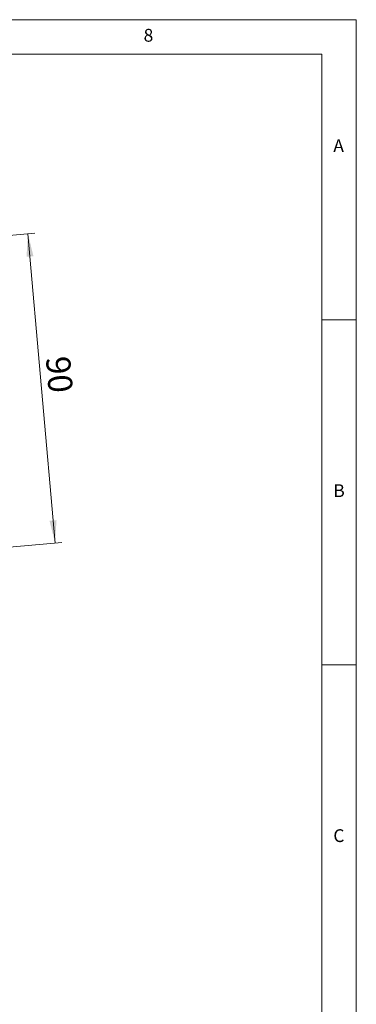
# Model space of a CAD drawing. Units: millimetres. Extents: x 5 to 415, y 5 to 292.
# Drawn here: x 366 to 415, y 149 to 292 of the extents above; entities that cross this region are included whole.
import ezdxf

# ---------------------------------------------------------------- set-up
doc = ezdxf.new("R2010")
doc.units = ezdxf.units.MM
doc.styles.add('SLDTEXTSTYLE0', font='TXT', dxfattribs={"width": 0.75})
doc.dimstyles.new('SLDDIMSTYLE3', dxfattribs={"dimtxt": 3.5, "dimasz": 3.302, "dimexe": 0, "dimexo": 0.0625, "dimgap": 0.875, "dimtad": 1, "dimlfac": 2, "dimrnd": 1e-09, "dimzin": 12, "dimdsep": 46, "dimtxsty": 'SLDTEXTSTYLE0', "dimsah": 1, "dimcen": 0.09, "dimadec": 0, "dimazin": 3, "dimtfac": 1, "dimtofl": 0, "dimtmove": 0, "dimatfit": 3, "dimfxl": 0, "dimfrac": 2, "dimtolj": 1, "dimtzin": 12, "dimarcsym": 0})

# ---------------------------------------------------------------- blocks, each defined once
blk = doc.blocks.new('_D_4')
at = {"color": 7, "linetype": 'Continuous', "lineweight": 18}
for p, q in [((333.48, 258), (368.4, 261.05)), ((367.4, 260.97), (371.33, 216.14)), ((338.2, 213.24), (372.32, 216.22))]:
    blk.add_line(p, q, dxfattribs=at)
for points in [[(367.4, 260.97), (367.19, 257.63), (368.2, 257.72)], [(371.33, 216.14), (371.54, 219.47), (370.53, 219.38)]]:
    blk.add_solid(points, dxfattribs=at)
at = {"color": 7, "linetype": 'Continuous', "lineweight": 18, "insert": (373.47, 243.37), "char_height": 3.5, "attachment_point": 1, "rotation": 275, "style": 'SLDTEXTSTYLE0'}
blk.add_mtext('90', dxfattribs=at)

msp = doc.modelspace()

# ---------------------------------------------------------------- linework, layer by layer
at = {"color": 7, "linetype": 'Continuous', "lineweight": 18}
for p, q in [((415, 292), (5, 292)), ((415, 5), (415, 292)), ((410, 287), (10, 287)), ((410, 287), (410, 60.25)), ((415, 248.5), (410, 248.5)), ((410, 198.5), (415, 198.5))]:
    msp.add_line(p, q, dxfattribs=at)

# ---------------------------------------------------------------- texts
at = {"color": 7, "linetype": 'Continuous', "lineweight": 0, "char_height": 1.852083, "attachment_point": 1, "style": 'SLDTEXTSTYLE0'}
for s, insert in [('8', (384.166667, 290.668024)), ('A', (411.666667, 274.66802)), ('B', (411.666667, 224.66802)), ('C', (411.666667, 174.66802))]:
    msp.add_mtext(s, dxfattribs=dict(at, insert=insert))

# ---------------------------------------------------------------- dimensions: what is measured, and where the dimension line sits
at = {"color": 7, "linetype": 'Continuous', "lineweight": 18}
dim = msp.add_linear_dim(base=(371.325311, 216.137842), p1=(332.48702, 257.911825), p2=(337.205984, 213.152788), angle=275, dimstyle='SLDDIMSTYLE3', dxfattribs=at)
dim.commit()
dim.dimension.update_dxf_attribs({"geometry": '_D_4', "text_midpoint": (369.202179, 240.405352), "dimtype": 160})

doc.saveas('drawing.dxf')
